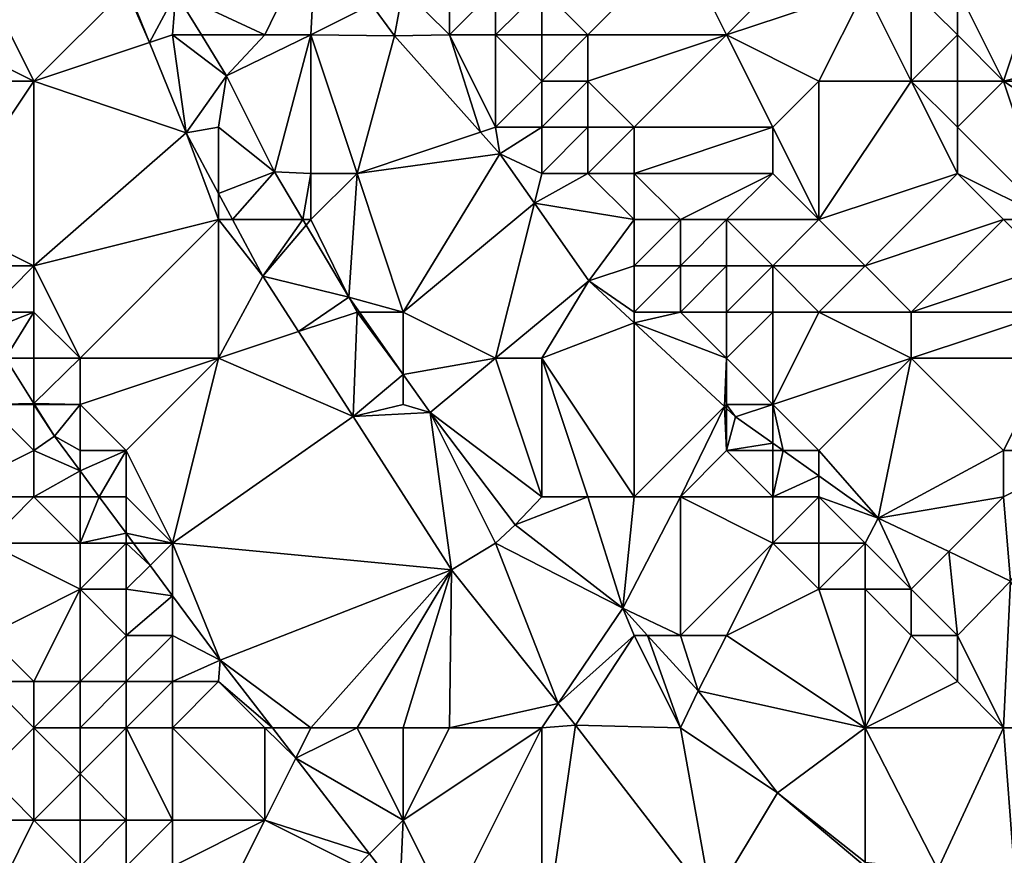
# Model space of a CAD drawing. Units: metres. Extents: x 68750 to 69375, y 356500 to 357000.
# Drawn here: x 69286 to 69307, y 356541 to 356559 of the extents above; entities that cross this region are included whole.
import ezdxf

# ---------------------------------------------------------------- set-up
doc = ezdxf.new("R2010")
doc.units = ezdxf.units.M
doc.layers.add('Terrain', color=15, linetype='Continuous')

msp = doc.modelspace()

# ---------------------------------------------------------------- linework, layer by layer
at = {"layer": 'Terrain'}
for points in [[(69291, 356559, 452), (69292.118, 356561.307, 451.079), (69289.077, 356559.906, 452.52), (69291, 356559, 452)], [(69292, 356559, 451.54), (69292.118, 356561.307, 451.079), (69291, 356559, 452), (69292, 356559, 451.54)], [(69292, 356559, 451.54), (69293.314, 356559.657, 450.783), (69292.118, 356561.307, 451.079), (69292, 356559, 451.54)], [(69298, 356559, 449.57), (69300, 356561, 449.08), (69297, 356560, 449.74), (69298, 356559, 449.57)], [(69301, 356559, 449.03), (69300, 356561, 449.08), (69298, 356559, 449.57), (69301, 356559, 449.03)], [(69301, 356559, 449.03), (69303, 356561, 448.06), (69300, 356561, 449.08), (69301, 356559, 449.03)], [(69301, 356559, 449.03), (69304, 356560, 447.96), (69303, 356561, 448.06), (69301, 356559, 449.03)], [(69307, 356558, 447.75), (69308, 356561, 447.62), (69306, 356560, 447.59), (69307, 356558, 447.75)], [(69307, 356558, 447.75), (69311, 356559, 447.44), (69308, 356561, 447.62), (69307, 356558, 447.75)], [(69286, 356558, 452.75), (69285, 356560, 452.87), (69284, 356559, 452.91), (69286, 356558, 452.75)], [(69286, 356558, 452.75), (69288, 356560, 452.67), (69285, 356560, 452.87), (69286, 356558, 452.75)], [(69286, 356558, 452.75), (69288.503, 356558.834, 452.644), (69288, 356560, 452.67), (69286, 356558, 452.75)], [(69288, 356560, 452.67), (69288.503, 356558.834, 452.644), (69288.032, 356559.997, 452.722), (69288, 356560, 452.67)], [(69289.077, 356559.906, 452.52), (69288.032, 356559.997, 452.722), (69288.503, 356558.834, 452.644), (69289.077, 356559.906, 452.52)], [(69289.077, 356559.906, 452.52), (69288.503, 356558.834, 452.644), (69289, 356559, 452.55), (69289.077, 356559.906, 452.52)], [(69289.63, 356559, 452.495), (69289.077, 356559.906, 452.52), (69289, 356559, 452.55), (69289.63, 356559, 452.495)], [(69291, 356559, 452), (69289.077, 356559.906, 452.52), (69289.63, 356559, 452.495), (69291, 356559, 452)], [(69294, 356560, 450.39), (69293.314, 356559.657, 450.783), (69293.808, 356558.976, 450.661), (69294, 356560, 450.39)], [(69295, 356559, 450.18), (69294, 356560, 450.39), (69293.808, 356558.976, 450.661), (69295, 356559, 450.18)], [(69295, 356559, 450.18), (69295, 356560, 450.09), (69294, 356560, 450.39), (69295, 356559, 450.18)], [(69296, 356559, 449.91), (69296, 356560, 449.88), (69295, 356559, 450.18), (69296, 356559, 449.91)], [(69295, 356559, 450.18), (69296, 356560, 449.88), (69295, 356560, 450.09), (69295, 356559, 450.18)], [(69297, 356559, 449.72), (69297, 356560, 449.74), (69296, 356559, 449.91), (69297, 356559, 449.72)], [(69296, 356559, 449.91), (69297, 356560, 449.74), (69296, 356560, 449.88), (69296, 356559, 449.91)], [(69298, 356559, 449.57), (69297, 356560, 449.74), (69297, 356559, 449.72), (69298, 356559, 449.57)], [(69303, 356558, 448.63), (69304, 356560, 447.96), (69301, 356559, 449.03), (69303, 356558, 448.63)], [(69305, 356558, 448.04), (69304, 356560, 447.96), (69303, 356558, 448.63), (69305, 356558, 448.04)], [(69305, 356558, 448.04), (69305, 356560, 447.76), (69304, 356560, 447.96), (69305, 356558, 448.04)], [(69305, 356558, 448.04), (69306, 356559, 447.7), (69305, 356560, 447.76), (69305, 356558, 448.04)], [(69306, 356559, 447.7), (69306, 356560, 447.59), (69305, 356560, 447.76), (69306, 356559, 447.7)], [(69307, 356558, 447.75), (69306, 356560, 447.59), (69306, 356559, 447.7), (69307, 356558, 447.75)], [(69292, 356559, 451.54), (69293.808, 356558.976, 450.661), (69293.314, 356559.657, 450.783), (69292, 356559, 451.54)], [(69286, 356558, 452.75), (69284, 356559, 452.91), (69284, 356558, 452.89), (69286, 356558, 452.75)], [(69289.295, 356556.882, 452.513), (69288.503, 356558.834, 452.644), (69286, 356558, 452.75), (69289.295, 356556.882, 452.513)], [(69289.295, 356556.882, 452.513), (69289, 356559, 452.55), (69288.503, 356558.834, 452.644), (69289.295, 356556.882, 452.513)], [(69289.295, 356556.882, 452.513), (69290.171, 356558.115, 452.471), (69289, 356559, 452.55), (69289.295, 356556.882, 452.513)], [(69289.63, 356559, 452.495), (69289, 356559, 452.55), (69290.171, 356558.115, 452.471), (69289.63, 356559, 452.495)], [(69291, 356559, 452), (69289.63, 356559, 452.495), (69290.171, 356558.115, 452.471), (69291, 356559, 452)], [(69292, 356559, 451.54), (69291, 356559, 452), (69290.171, 356558.115, 452.471), (69292, 356559, 451.54)], [(69292, 356559, 451.54), (69290.171, 356558.115, 452.471), (69291.209, 356556.032, 452.355), (69292, 356559, 451.54)], [(69292, 356556, 452.16), (69292, 356559, 451.54), (69291.209, 356556.032, 452.355), (69292, 356556, 452.16)], [(69293, 356556, 451.78), (69293.808, 356558.976, 450.661), (69292, 356559, 451.54), (69293, 356556, 451.78)], [(69293, 356556, 451.78), (69292, 356559, 451.54), (69292, 356556, 452.16), (69293, 356556, 451.78)], [(69293, 356556, 451.78), (69295.673, 356556.891, 450.436), (69293.808, 356558.976, 450.661), (69293, 356556, 451.78)], [(69295, 356559, 450.18), (69293.808, 356558.976, 450.661), (69295.673, 356556.891, 450.436), (69295, 356559, 450.18)], [(69296, 356557, 450.12), (69296, 356559, 449.91), (69295, 356559, 450.18), (69296, 356557, 450.12)], [(69296, 356557, 450.12), (69295, 356559, 450.18), (69295.673, 356556.891, 450.436), (69296, 356557, 450.12)], [(69296, 356557, 450.12), (69297, 356558, 449.74), (69296, 356559, 449.91), (69296, 356557, 450.12)], [(69297, 356558, 449.74), (69297, 356559, 449.72), (69296, 356559, 449.91), (69297, 356558, 449.74)], [(69298, 356558, 449.56), (69298, 356559, 449.57), (69297, 356558, 449.74), (69298, 356558, 449.56)], [(69297, 356558, 449.74), (69298, 356559, 449.57), (69297, 356559, 449.72), (69297, 356558, 449.74)], [(69299, 356557, 449.41), (69301, 356559, 449.03), (69298, 356558, 449.56), (69299, 356557, 449.41)], [(69298, 356558, 449.56), (69301, 356559, 449.03), (69298, 356559, 449.57), (69298, 356558, 449.56)], [(69302, 356557, 448.99), (69301, 356559, 449.03), (69299, 356557, 449.41), (69302, 356557, 448.99)], [(69302, 356557, 448.99), (69303, 356558, 448.63), (69301, 356559, 449.03), (69302, 356557, 448.99)], [(69306, 356558, 447.84), (69306, 356559, 447.7), (69305, 356558, 448.04), (69306, 356558, 447.84)], [(69307, 356558, 447.75), (69306, 356559, 447.7), (69306, 356558, 447.84), (69307, 356558, 447.75)], [(69311, 356558, 448.13), (69311, 356559, 447.44), (69307, 356558, 447.75), (69311, 356558, 448.13)], [(69286, 356554, 452.66), (69286, 356558, 452.75), (69284, 356555, 452.76), (69286, 356554, 452.66)], [(69284, 356555, 452.76), (69286, 356558, 452.75), (69284, 356558, 452.89), (69284, 356555, 452.76)], [(69289.295, 356556.882, 452.513), (69286, 356558, 452.75), (69286, 356554, 452.66), (69289.295, 356556.882, 452.513)], [(69290, 356557, 452.46), (69290.171, 356558.115, 452.471), (69289.295, 356556.882, 452.513), (69290, 356557, 452.46)], [(69290, 356557, 452.46), (69291.209, 356556.032, 452.355), (69290.171, 356558.115, 452.471), (69290, 356557, 452.46)], [(69297, 356557, 449.77), (69297, 356558, 449.74), (69296, 356557, 450.12), (69297, 356557, 449.77)], [(69298, 356557, 449.55), (69298, 356558, 449.56), (69297, 356557, 449.77), (69298, 356557, 449.55)], [(69297, 356557, 449.77), (69298, 356558, 449.56), (69297, 356558, 449.74), (69297, 356557, 449.77)], [(69299, 356557, 449.41), (69298, 356558, 449.56), (69298, 356557, 449.55), (69299, 356557, 449.41)], [(69303, 356555, 448.94), (69303, 356558, 448.63), (69302, 356557, 448.99), (69303, 356555, 448.94)], [(69303, 356555, 448.94), (69305, 356558, 448.04), (69303, 356558, 448.63), (69303, 356555, 448.94)], [(69303, 356555, 448.94), (69306, 356556, 448.35), (69305, 356558, 448.04), (69303, 356555, 448.94)], [(69306, 356556, 448.35), (69306, 356557, 448.06), (69305, 356558, 448.04), (69306, 356556, 448.35)], [(69306, 356557, 448.06), (69306, 356558, 447.84), (69305, 356558, 448.04), (69306, 356557, 448.06)], [(69308, 356555, 448.71), (69307, 356558, 447.75), (69306, 356557, 448.06), (69308, 356555, 448.71)], [(69306, 356557, 448.06), (69307, 356558, 447.75), (69306, 356558, 447.84), (69306, 356557, 448.06)], [(69308, 356555, 448.71), (69310, 356556, 448.94), (69307, 356558, 447.75), (69308, 356555, 448.71)], [(69310, 356556, 448.94), (69311, 356558, 448.13), (69307, 356558, 447.75), (69310, 356556, 448.94)], [(69290, 356557, 452.46), (69289.295, 356556.882, 452.513), (69290, 356555.565, 452.425), (69290, 356557, 452.46)], [(69290, 356557, 452.46), (69290, 356555.565, 452.425), (69291.209, 356556.032, 452.355), (69290, 356557, 452.46)], [(69296, 356557, 450.12), (69295.673, 356556.891, 450.436), (69296.091, 356556.424, 450.385), (69296, 356557, 450.12)], [(69297, 356557, 449.77), (69296, 356557, 450.12), (69296.091, 356556.424, 450.385), (69297, 356557, 449.77)], [(69297, 356556, 449.91), (69297, 356557, 449.77), (69296.091, 356556.424, 450.385), (69297, 356556, 449.91)], [(69298, 356556, 449.63), (69298, 356557, 449.55), (69297, 356556, 449.91), (69298, 356556, 449.63)], [(69297, 356556, 449.91), (69298, 356557, 449.55), (69297, 356557, 449.77), (69297, 356556, 449.91)], [(69299, 356556, 449.42), (69299, 356557, 449.41), (69298, 356556, 449.63), (69299, 356556, 449.42)], [(69298, 356556, 449.63), (69299, 356557, 449.41), (69298, 356557, 449.55), (69298, 356556, 449.63)], [(69302, 356556, 449.03), (69302, 356557, 448.99), (69299, 356556, 449.42), (69302, 356556, 449.03)], [(69299, 356556, 449.42), (69302, 356557, 448.99), (69299, 356557, 449.41), (69299, 356556, 449.42)], [(69303, 356555, 448.94), (69302, 356557, 448.99), (69302, 356556, 449.03), (69303, 356555, 448.94)], [(69308, 356555, 448.71), (69306, 356557, 448.06), (69306, 356556, 448.35), (69308, 356555, 448.71)], [(69290, 356555, 452.41), (69289.295, 356556.882, 452.513), (69286, 356554, 452.66), (69290, 356555, 452.41)], [(69290, 356555, 452.41), (69290, 356555.565, 452.425), (69289.295, 356556.882, 452.513), (69290, 356555, 452.41)], [(69293, 356556, 451.78), (69296.091, 356556.424, 450.385), (69295.673, 356556.891, 450.436), (69293, 356556, 451.78)], [(69294, 356553, 451.91), (69296.091, 356556.424, 450.385), (69293, 356556, 451.78), (69294, 356553, 451.91)], [(69294, 356553, 451.91), (69296.84, 356555.358, 450.321), (69296.091, 356556.424, 450.385), (69294, 356553, 451.91)], [(69297, 356556, 449.91), (69296.091, 356556.424, 450.385), (69296.84, 356555.358, 450.321), (69297, 356556, 449.91)], [(69290, 356555.565, 452.425), (69290.302, 356555, 452.388), (69291.209, 356556.032, 452.355), (69290, 356555.565, 452.425)], [(69290.302, 356555, 452.388), (69291.823, 356555, 452.278), (69291.209, 356556.032, 452.355), (69290.302, 356555, 452.388)], [(69292, 356556, 452.16), (69291.209, 356556.032, 452.355), (69291.823, 356555, 452.278), (69292, 356556, 452.16)], [(69292, 356555, 452.25), (69292, 356556, 452.16), (69291.823, 356555, 452.278), (69292, 356555, 452.25)], [(69292, 356555, 452.25), (69292.821, 356553.323, 452.152), (69293, 356556, 451.78), (69292, 356555, 452.25)], [(69292, 356555, 452.25), (69293, 356556, 451.78), (69292, 356556, 452.16), (69292, 356555, 452.25)], [(69294, 356553, 451.91), (69293, 356556, 451.78), (69292.821, 356553.323, 452.152), (69294, 356553, 451.91)], [(69299, 356555, 449.45), (69298, 356556, 449.63), (69296.84, 356555.358, 450.321), (69299, 356555, 449.45)], [(69298, 356556, 449.63), (69297, 356556, 449.91), (69296.84, 356555.358, 450.321), (69298, 356556, 449.63)], [(69299, 356555, 449.45), (69299, 356556, 449.42), (69298, 356556, 449.63), (69299, 356555, 449.45)], [(69300, 356555, 449.25), (69299, 356556, 449.42), (69299, 356555, 449.45), (69300, 356555, 449.25)], [(69300, 356555, 449.25), (69302, 356556, 449.03), (69299, 356556, 449.42), (69300, 356555, 449.25)], [(69301, 356555, 449.15), (69302, 356556, 449.03), (69300, 356555, 449.25), (69301, 356555, 449.15)], [(69303, 356555, 448.94), (69302, 356556, 449.03), (69301, 356555, 449.15), (69303, 356555, 448.94)], [(69304, 356554, 448.93), (69306, 356556, 448.35), (69303, 356555, 448.94), (69304, 356554, 448.93)], [(69304, 356554, 448.93), (69307, 356555, 448.59), (69306, 356556, 448.35), (69304, 356554, 448.93)], [(69308, 356555, 448.71), (69306, 356556, 448.35), (69307, 356555, 448.59), (69308, 356555, 448.71)], [(69290, 356555, 452.41), (69290.302, 356555, 452.388), (69290, 356555.565, 452.425), (69290, 356555, 452.41)], [(69296, 356552, 451.42), (69296.84, 356555.358, 450.321), (69294, 356553, 451.91), (69296, 356552, 451.42)], [(69296, 356552, 451.42), (69298.02, 356553.678, 450.22), (69296.84, 356555.358, 450.321), (69296, 356552, 451.42)], [(69299, 356555, 449.45), (69296.84, 356555.358, 450.321), (69298.02, 356553.678, 450.22), (69299, 356555, 449.45)], [(69286, 356554, 452.66), (69284, 356555, 452.76), (69285, 356554, 452.74), (69286, 356554, 452.66)], [(69290, 356555, 452.41), (69286, 356554, 452.66), (69287, 356552, 452.5), (69290, 356555, 452.41)], [(69290, 356552, 452.35), (69290, 356555, 452.41), (69287, 356552, 452.5), (69290, 356552, 452.35)], [(69290, 356552, 452.35), (69290.958, 356553.775, 452.306), (69290, 356555, 452.41), (69290, 356552, 452.35)], [(69290, 356555, 452.41), (69290.958, 356553.775, 452.306), (69290.302, 356555, 452.388), (69290, 356555, 452.41)], [(69290.302, 356555, 452.388), (69290.958, 356553.775, 452.306), (69291.823, 356555, 452.278), (69290.302, 356555, 452.388)], [(69291.896, 356554.878, 452.268), (69291.823, 356555, 452.278), (69290.958, 356553.775, 452.306), (69291.896, 356554.878, 452.268)], [(69292, 356555, 452.25), (69291.823, 356555, 452.278), (69291.896, 356554.878, 452.268), (69292, 356555, 452.25)], [(69292, 356555, 452.25), (69291.896, 356554.878, 452.268), (69292.821, 356553.323, 452.152), (69292, 356555, 452.25)], [(69299, 356554, 449.47), (69299, 356555, 449.45), (69298.02, 356553.678, 450.22), (69299, 356554, 449.47)], [(69300, 356554, 449.24), (69300, 356555, 449.25), (69299, 356554, 449.47), (69300, 356554, 449.24)], [(69299, 356554, 449.47), (69300, 356555, 449.25), (69299, 356555, 449.45), (69299, 356554, 449.47)], [(69301, 356554, 449.14), (69301, 356555, 449.15), (69300, 356554, 449.24), (69301, 356554, 449.14)], [(69300, 356554, 449.24), (69301, 356555, 449.15), (69300, 356555, 449.25), (69300, 356554, 449.24)], [(69302, 356554, 449.09), (69303, 356555, 448.94), (69301, 356555, 449.15), (69302, 356554, 449.09)], [(69302, 356554, 449.09), (69301, 356555, 449.15), (69301, 356554, 449.14), (69302, 356554, 449.09)], [(69304, 356554, 448.93), (69303, 356555, 448.94), (69302, 356554, 449.09), (69304, 356554, 448.93)], [(69305, 356553, 448.83), (69307, 356555, 448.59), (69304, 356554, 448.93), (69305, 356553, 448.83)], [(69305, 356553, 448.83), (69308, 356554, 448.65), (69307, 356555, 448.59), (69305, 356553, 448.83)], [(69308, 356554, 448.65), (69308, 356555, 448.71), (69307, 356555, 448.59), (69308, 356554, 448.65)], [(69291.896, 356554.878, 452.268), (69290.958, 356553.775, 452.306), (69292.821, 356553.323, 452.152), (69291.896, 356554.878, 452.268)], [(69286, 356553, 452.64), (69286, 356554, 452.66), (69285, 356553, 452.86), (69286, 356553, 452.64)], [(69285, 356553, 452.86), (69286, 356554, 452.66), (69285, 356554, 452.74), (69285, 356553, 452.86)], [(69287, 356552, 452.5), (69286, 356554, 452.66), (69286, 356553, 452.64), (69287, 356552, 452.5)], [(69299, 356553, 449.61), (69299, 356554, 449.47), (69298.02, 356553.678, 450.22), (69299, 356553, 449.61)], [(69300, 356553, 449.32), (69300, 356554, 449.24), (69299, 356553, 449.61), (69300, 356553, 449.32)], [(69299, 356553, 449.61), (69300, 356554, 449.24), (69299, 356554, 449.47), (69299, 356553, 449.61)], [(69301, 356553, 449.16), (69301, 356554, 449.14), (69300, 356553, 449.32), (69301, 356553, 449.16)], [(69300, 356553, 449.32), (69301, 356554, 449.14), (69300, 356554, 449.24), (69300, 356553, 449.32)], [(69302, 356553, 449.09), (69302, 356554, 449.09), (69301, 356553, 449.16), (69302, 356553, 449.09)], [(69301, 356553, 449.16), (69302, 356554, 449.09), (69301, 356554, 449.14), (69301, 356553, 449.16)], [(69303, 356553, 449.06), (69302, 356554, 449.09), (69302, 356553, 449.09), (69303, 356553, 449.06)], [(69303, 356553, 449.06), (69304, 356554, 448.93), (69302, 356554, 449.09), (69303, 356553, 449.06)], [(69305, 356553, 448.83), (69304, 356554, 448.93), (69303, 356553, 449.06), (69305, 356553, 448.83)], [(69308, 356553, 448.48), (69308, 356554, 448.65), (69305, 356553, 448.83), (69308, 356553, 448.48)], [(69290, 356552, 452.35), (69291.73, 356552.577, 452.212), (69290.958, 356553.775, 452.306), (69290, 356552, 452.35)], [(69291.73, 356552.577, 452.212), (69292.821, 356553.323, 452.152), (69290.958, 356553.775, 452.306), (69291.73, 356552.577, 452.212)], [(69297, 356552, 450.95), (69298.02, 356553.678, 450.22), (69296, 356552, 451.42), (69297, 356552, 450.95)], [(69297, 356552, 450.95), (69299, 356552.768, 450.157), (69298.02, 356553.678, 450.22), (69297, 356552, 450.95)], [(69299, 356553, 449.61), (69298.02, 356553.678, 450.22), (69299, 356552.768, 450.157), (69299, 356553, 449.61)], [(69293, 356553, 452.12), (69292.821, 356553.323, 452.152), (69291.73, 356552.577, 452.212), (69293, 356553, 452.12)], [(69294, 356553, 451.91), (69292.821, 356553.323, 452.152), (69293.048, 356553, 452.119), (69294, 356553, 451.91)], [(69293, 356553, 452.12), (69293.048, 356553, 452.119), (69292.821, 356553.323, 452.152), (69293, 356553, 452.12)], [(69286, 356553, 452.64), (69285, 356553, 452.86), (69285, 356552.611, 452.518), (69286, 356553, 452.64)], [(69286, 356553, 452.64), (69285, 356552.611, 452.518), (69285.384, 356552, 452.514), (69286, 356553, 452.64)], [(69286, 356552, 452.65), (69286, 356553, 452.64), (69285.384, 356552, 452.514), (69286, 356552, 452.65)], [(69287, 356552, 452.5), (69286, 356553, 452.64), (69286, 356552, 452.65), (69287, 356552, 452.5)], [(69293, 356553, 452.12), (69291.73, 356552.577, 452.212), (69292.916, 356550.736, 452.068), (69293, 356553, 452.12)], [(69293, 356553, 452.12), (69292.916, 356550.736, 452.068), (69294, 356551.649, 451.983), (69293, 356553, 452.12)], [(69293, 356553, 452.12), (69294, 356551.649, 451.983), (69293.048, 356553, 452.119), (69293, 356553, 452.12)], [(69294, 356553, 451.91), (69293.048, 356553, 452.119), (69294, 356551.649, 451.983), (69294, 356553, 451.91)], [(69296, 356552, 451.42), (69294, 356553, 451.91), (69294, 356551.649, 451.983), (69296, 356552, 451.42)], [(69301, 356552, 449.23), (69300, 356553, 449.32), (69299, 356552.768, 450.157), (69301, 356552, 449.23)], [(69300, 356553, 449.32), (69299, 356553, 449.61), (69299, 356552.768, 450.157), (69300, 356553, 449.32)], [(69301, 356552, 449.23), (69301, 356553, 449.16), (69300, 356553, 449.32), (69301, 356552, 449.23)], [(69302, 356551, 449.18), (69302, 356553, 449.09), (69301, 356552, 449.23), (69302, 356551, 449.18)], [(69301, 356552, 449.23), (69302, 356553, 449.09), (69301, 356553, 449.16), (69301, 356552, 449.23)], [(69302, 356551, 449.18), (69303, 356553, 449.06), (69302, 356553, 449.09), (69302, 356551, 449.18)], [(69302, 356551, 449.18), (69305, 356552, 448.86), (69303, 356553, 449.06), (69302, 356551, 449.18)], [(69305, 356552, 448.86), (69305, 356553, 448.83), (69303, 356553, 449.06), (69305, 356552, 448.86)], [(69308, 356552, 448.41), (69308, 356553, 448.48), (69305, 356552, 448.86), (69308, 356552, 448.41)], [(69305, 356552, 448.86), (69308, 356553, 448.48), (69305, 356553, 448.83), (69305, 356552, 448.86)], [(69299, 356549, 450.93), (69299, 356552.768, 450.157), (69297, 356552, 450.95), (69299, 356549, 450.93)], [(69299, 356549, 450.93), (69300.954, 356550.954, 450.031), (69299, 356552.768, 450.157), (69299, 356549, 450.93)], [(69301, 356552, 449.23), (69299, 356552.768, 450.157), (69300.954, 356550.954, 450.031), (69301, 356552, 449.23)], [(69290, 356552, 452.35), (69292.916, 356550.736, 452.068), (69291.73, 356552.577, 452.212), (69290, 356552, 452.35)], [(69285, 356551, 453.14), (69286, 356551.018, 452.506), (69285.384, 356552, 452.514), (69285, 356551, 453.14)], [(69286, 356552, 452.65), (69285.384, 356552, 452.514), (69286, 356551.018, 452.506), (69286, 356552, 452.65)], [(69287, 356551, 452.49), (69287, 356552, 452.5), (69286, 356551.018, 452.506), (69287, 356551, 452.49)], [(69287, 356552, 452.5), (69286, 356552, 452.65), (69286, 356551.018, 452.506), (69287, 356552, 452.5)], [(69290, 356552, 452.35), (69287, 356552, 452.5), (69287, 356551, 452.49), (69290, 356552, 452.35)], [(69290, 356552, 452.35), (69287, 356551, 452.49), (69288, 356550, 452.43), (69290, 356552, 452.35)], [(69290, 356552, 452.35), (69288, 356550, 452.43), (69289, 356548, 452.36), (69290, 356552, 452.35)], [(69290, 356552, 452.35), (69289, 356548, 452.36), (69292.916, 356550.736, 452.068), (69290, 356552, 452.35)], [(69296, 356552, 451.42), (69294, 356551.649, 451.983), (69294.581, 356550.824, 451.899), (69296, 356552, 451.42)], [(69297, 356549, 451.66), (69296, 356552, 451.42), (69294.581, 356550.824, 451.899), (69297, 356549, 451.66)], [(69297, 356549, 451.66), (69297, 356552, 450.95), (69296, 356552, 451.42), (69297, 356549, 451.66)], [(69299, 356549, 450.93), (69297, 356552, 450.95), (69298, 356549, 451.32), (69299, 356549, 450.93)], [(69298, 356549, 451.32), (69297, 356552, 450.95), (69297, 356549, 451.66), (69298, 356549, 451.32)], [(69301, 356551, 449.41), (69301, 356552, 449.23), (69300.954, 356550.954, 450.031), (69301, 356551, 449.41)], [(69302, 356551, 449.18), (69301, 356552, 449.23), (69301, 356551, 449.41), (69302, 356551, 449.18)], [(69303, 356550, 449.28), (69305, 356552, 448.86), (69302, 356551, 449.18), (69303, 356550, 449.28)], [(69303, 356550, 449.28), (69304.284, 356548.541, 449.813), (69305, 356552, 448.86), (69303, 356550, 449.28)], [(69307, 356550, 448.7), (69305, 356552, 448.86), (69304.284, 356548.541, 449.813), (69307, 356550, 448.7)], [(69307, 356550, 448.7), (69308, 356552, 448.41), (69305, 356552, 448.86), (69307, 356550, 448.7)], [(69309, 356550, 448.51), (69308, 356552, 448.41), (69307, 356550, 448.7), (69309, 356550, 448.51)], [(69294, 356551, 452.11), (69294, 356551.649, 451.983), (69292.916, 356550.736, 452.068), (69294, 356551, 452.11)], [(69294, 356551, 452.11), (69294.581, 356550.824, 451.899), (69294, 356551.649, 451.983), (69294, 356551, 452.11)], [(69284, 356549, 454.27), (69286, 356550, 452.9), (69285, 356551, 453.14), (69284, 356549, 454.27)], [(69286, 356551, 452.7), (69286, 356551.018, 452.506), (69285, 356551, 453.14), (69286, 356551, 452.7)], [(69286, 356550, 452.9), (69286, 356551, 452.7), (69285, 356551, 453.14), (69286, 356550, 452.9)], [(69287, 356551, 452.49), (69286, 356551.018, 452.506), (69286.011, 356551, 452.506), (69287, 356551, 452.49)], [(69286, 356551, 452.7), (69286.011, 356551, 452.506), (69286, 356551.018, 452.506), (69286, 356551, 452.7)], [(69286, 356550, 452.9), (69286.444, 356550.31, 452.501), (69286, 356551, 452.7), (69286, 356550, 452.9)], [(69286, 356551, 452.7), (69286.444, 356550.31, 452.501), (69286.011, 356551, 452.506), (69286, 356551, 452.7)], [(69287, 356551, 452.49), (69286.011, 356551, 452.506), (69286.444, 356550.31, 452.501), (69287, 356551, 452.49)], [(69287, 356550, 452.57), (69287, 356551, 452.49), (69286.444, 356550.31, 452.501), (69287, 356550, 452.57)], [(69288, 356550, 452.43), (69287, 356551, 452.49), (69287, 356550, 452.57), (69288, 356550, 452.43)], [(69294, 356551, 452.11), (69292.916, 356550.736, 452.068), (69294.581, 356550.824, 451.899), (69294, 356551, 452.11)], [(69300, 356549, 450.48), (69300.954, 356550.954, 450.031), (69299, 356549, 450.93), (69300, 356549, 450.48)], [(69300, 356549, 450.48), (69301, 356550, 449.68), (69300.954, 356550.954, 450.031), (69300, 356549, 450.48)], [(69301, 356551, 449.41), (69300.954, 356550.954, 450.031), (69301, 356550.912, 450.028), (69301, 356551, 449.41)], [(69301, 356550, 449.68), (69301, 356550.912, 450.028), (69300.954, 356550.954, 450.031), (69301, 356550, 449.68)], [(69302, 356551, 449.18), (69301, 356551, 449.41), (69301.192, 356550.734, 450.016), (69302, 356551, 449.18)], [(69301, 356551, 449.41), (69301, 356550.912, 450.028), (69301.192, 356550.734, 450.016), (69301, 356551, 449.41)], [(69302, 356551, 449.18), (69301.192, 356550.734, 450.016), (69302, 356550.161, 449.963), (69302, 356551, 449.18)], [(69303, 356550, 449.28), (69302, 356551, 449.18), (69302.227, 356550, 449.948), (69303, 356550, 449.28)], [(69302, 356551, 449.18), (69302, 356550.161, 449.963), (69302.227, 356550, 449.948), (69302, 356551, 449.18)], [(69292.916, 356550.736, 452.068), (69289, 356548, 452.36), (69295.045, 356547.42, 451.926), (69292.916, 356550.736, 452.068)], [(69292.916, 356550.736, 452.068), (69295.045, 356547.42, 451.926), (69294.581, 356550.824, 451.899), (69292.916, 356550.736, 452.068)], [(69296, 356548, 451.88), (69294.581, 356550.824, 451.899), (69295.045, 356547.42, 451.926), (69296, 356548, 451.88)], [(69296, 356548, 451.88), (69296.425, 356548.393, 451.677), (69294.581, 356550.824, 451.899), (69296, 356548, 451.88)], [(69297, 356549, 451.66), (69294.581, 356550.824, 451.899), (69296.425, 356548.393, 451.677), (69297, 356549, 451.66)], [(69301, 356550, 449.68), (69301.192, 356550.734, 450.016), (69301, 356550.912, 450.028), (69301, 356550, 449.68)], [(69301, 356550, 449.68), (69302, 356550.161, 449.963), (69301.192, 356550.734, 450.016), (69301, 356550, 449.68)], [(69286, 356550, 452.9), (69287, 356549.56, 452.446), (69286.444, 356550.31, 452.501), (69286, 356550, 452.9)], [(69287, 356550, 452.57), (69286.444, 356550.31, 452.501), (69287, 356549.56, 452.446), (69287, 356550, 452.57)], [(69302, 356550, 449.4), (69302, 356550.161, 449.963), (69301, 356550, 449.68), (69302, 356550, 449.4)], [(69302, 356550, 449.4), (69302.227, 356550, 449.948), (69302, 356550.161, 449.963), (69302, 356550, 449.4)], [(69286, 356549, 453.21), (69286, 356550, 452.9), (69284, 356549, 454.27), (69286, 356549, 453.21)], [(69286, 356549, 453.21), (69287, 356549.56, 452.446), (69286, 356550, 452.9), (69286, 356549, 453.21)], [(69288, 356550, 452.43), (69287, 356550, 452.57), (69287, 356549.56, 452.446), (69288, 356550, 452.43)], [(69288, 356550, 452.43), (69287, 356549.56, 452.446), (69287.415, 356549, 452.406), (69288, 356550, 452.43)], [(69288, 356549, 452.49), (69288, 356550, 452.43), (69287.415, 356549, 452.406), (69288, 356549, 452.49)], [(69289, 356548, 452.36), (69288, 356550, 452.43), (69288, 356549, 452.49), (69289, 356548, 452.36)], [(69302, 356549, 449.67), (69301, 356550, 449.68), (69300, 356549, 450.48), (69302, 356549, 449.67)], [(69302, 356549, 449.67), (69302, 356550, 449.4), (69301, 356550, 449.68), (69302, 356549, 449.67)], [(69302, 356549, 449.67), (69302.227, 356550, 449.948), (69302, 356550, 449.4), (69302, 356549, 449.67)], [(69302, 356549, 449.67), (69303, 356549.452, 449.897), (69302.227, 356550, 449.948), (69302, 356549, 449.67)], [(69303, 356550, 449.28), (69302.227, 356550, 449.948), (69303, 356549.452, 449.897), (69303, 356550, 449.28)], [(69303, 356550, 449.28), (69303, 356549.452, 449.897), (69304.284, 356548.541, 449.813), (69303, 356550, 449.28)], [(69307, 356549, 448.95), (69307, 356550, 448.7), (69304.284, 356548.541, 449.813), (69307, 356549, 448.95)], [(69307, 356549, 448.95), (69309, 356550, 448.51), (69307, 356550, 448.7), (69307, 356549, 448.95)], [(69307, 356549, 448.95), (69307.153, 356547.175, 449.687), (69309, 356550, 448.51), (69307, 356549, 448.95)], [(69287, 356549, 452.76), (69287, 356549.56, 452.446), (69286, 356549, 453.21), (69287, 356549, 452.76)], [(69287, 356549, 452.76), (69287.415, 356549, 452.406), (69287, 356549.56, 452.446), (69287, 356549, 452.76)], [(69303, 356549, 449.5), (69303, 356549.452, 449.897), (69302, 356549, 449.67), (69303, 356549, 449.5)], [(69303, 356549, 449.5), (69304.284, 356548.541, 449.813), (69303, 356549.452, 449.897), (69303, 356549, 449.5)], [(69285, 356548, 454.04), (69286, 356549, 453.21), (69284, 356549, 454.27), (69285, 356548, 454.04)], [(69287, 356548, 452.97), (69286, 356549, 453.21), (69285, 356548, 454.04), (69287, 356548, 452.97)], [(69287, 356548, 452.97), (69287, 356549, 452.76), (69286, 356549, 453.21), (69287, 356548, 452.97)], [(69287, 356548, 452.97), (69287.415, 356549, 452.406), (69287, 356549, 452.76), (69287, 356548, 452.97)], [(69287, 356548, 452.97), (69288, 356548.21, 452.348), (69287.415, 356549, 452.406), (69287, 356548, 452.97)], [(69288, 356549, 452.49), (69287.415, 356549, 452.406), (69288, 356548.21, 452.348), (69288, 356549, 452.49)], [(69289, 356548, 452.36), (69288, 356549, 452.49), (69288, 356548.21, 452.348), (69289, 356548, 452.36)], [(69298, 356549, 451.32), (69297, 356549, 451.66), (69296.425, 356548.393, 451.677), (69298, 356549, 451.32)], [(69298, 356549, 451.32), (69296.425, 356548.393, 451.677), (69298.753, 356546.588, 451.546), (69298, 356549, 451.32)], [(69299, 356549, 450.93), (69298, 356549, 451.32), (69298.753, 356546.588, 451.546), (69299, 356549, 450.93)], [(69300, 356546, 451.24), (69300, 356549, 450.48), (69298.753, 356546.588, 451.546), (69300, 356546, 451.24)], [(69300, 356549, 450.48), (69299, 356549, 450.93), (69298.753, 356546.588, 451.546), (69300, 356549, 450.48)], [(69300, 356546, 451.24), (69302, 356548, 449.98), (69300, 356549, 450.48), (69300, 356546, 451.24)], [(69302, 356548, 449.98), (69302, 356549, 449.67), (69300, 356549, 450.48), (69302, 356548, 449.98)], [(69303, 356548, 449.75), (69303, 356549, 449.5), (69302, 356548, 449.98), (69303, 356548, 449.75)], [(69302, 356548, 449.98), (69303, 356549, 449.5), (69302, 356549, 449.67), (69302, 356548, 449.98)], [(69304, 356548, 449.59), (69304.284, 356548.541, 449.813), (69303, 356549, 449.5), (69304, 356548, 449.59)], [(69304, 356548, 449.59), (69303, 356549, 449.5), (69303, 356548, 449.75), (69304, 356548, 449.59)], [(69307, 356549, 448.95), (69304.284, 356548.541, 449.813), (69305.813, 356547.813, 449.746), (69307, 356549, 448.95)], [(69307, 356549, 448.95), (69305.813, 356547.813, 449.746), (69307.153, 356547.175, 449.687), (69307, 356549, 448.95)], [(69296, 356548, 451.88), (69298.753, 356546.588, 451.546), (69296.425, 356548.393, 451.677), (69296, 356548, 451.88)], [(69305, 356547, 449.65), (69304.284, 356548.541, 449.813), (69304, 356548, 449.59), (69305, 356547, 449.65)], [(69305, 356547, 449.65), (69305.813, 356547.813, 449.746), (69304.284, 356548.541, 449.813), (69305, 356547, 449.65)], [(69288, 356548, 452.57), (69288, 356548.21, 452.348), (69287, 356548, 452.97), (69288, 356548, 452.57)], [(69289, 356548, 452.36), (69288, 356548.21, 452.348), (69288.155, 356548, 452.333), (69289, 356548, 452.36)], [(69288, 356548, 452.57), (69288.155, 356548, 452.333), (69288, 356548.21, 452.348), (69288, 356548, 452.57)], [(69285, 356546, 454.21), (69287, 356547, 453.13), (69285, 356548, 454.04), (69285, 356546, 454.21)], [(69287, 356547, 453.13), (69287, 356548, 452.97), (69285, 356548, 454.04), (69287, 356547, 453.13)], [(69288, 356547, 452.66), (69288, 356548, 452.57), (69287, 356547, 453.13), (69288, 356547, 452.66)], [(69287, 356547, 453.13), (69288, 356548, 452.57), (69287, 356548, 452.97), (69287, 356547, 453.13)], [(69288, 356547, 452.66), (69288.515, 356547.515, 452.297), (69288, 356548, 452.57), (69288, 356547, 452.66)], [(69288, 356548, 452.57), (69288.515, 356547.515, 452.297), (69288.155, 356548, 452.333), (69288, 356548, 452.57)], [(69289, 356548, 452.36), (69288.155, 356548, 452.333), (69288.515, 356547.515, 452.297), (69289, 356548, 452.36)], [(69289, 356548, 452.36), (69288.515, 356547.515, 452.297), (69289, 356546.86, 452.25), (69289, 356548, 452.36)], [(69295.045, 356547.42, 451.926), (69289, 356548, 452.36), (69290.032, 356545.467, 452.148), (69295.045, 356547.42, 451.926)], [(69290.032, 356545.467, 452.148), (69289, 356548, 452.36), (69289, 356546.86, 452.25), (69290.032, 356545.467, 452.148)], [(69296, 356548, 451.88), (69295.045, 356547.42, 451.926), (69297.356, 356544.525, 451.665), (69296, 356548, 451.88)], [(69296, 356548, 451.88), (69297.356, 356544.525, 451.665), (69298.753, 356546.588, 451.546), (69296, 356548, 451.88)], [(69301, 356546, 450.87), (69302, 356548, 449.98), (69300, 356546, 451.24), (69301, 356546, 450.87)], [(69301, 356546, 450.87), (69303, 356547, 450), (69302, 356548, 449.98), (69301, 356546, 450.87)], [(69303, 356547, 450), (69303, 356548, 449.75), (69302, 356548, 449.98), (69303, 356547, 450)], [(69304, 356547, 449.81), (69304, 356548, 449.59), (69303, 356547, 450), (69304, 356547, 449.81)], [(69303, 356547, 450), (69304, 356548, 449.59), (69303, 356548, 449.75), (69303, 356547, 450)], [(69305, 356547, 449.65), (69304, 356548, 449.59), (69304, 356547, 449.81), (69305, 356547, 449.65)], [(69306, 356546, 449.76), (69305.813, 356547.813, 449.746), (69305, 356547, 449.65), (69306, 356546, 449.76)], [(69306, 356546, 449.76), (69307.153, 356547.175, 449.687), (69305.813, 356547.813, 449.746), (69306, 356546, 449.76)], [(69288, 356547, 452.66), (69289, 356546.86, 452.25), (69288.515, 356547.515, 452.297), (69288, 356547, 452.66)], [(69292, 356544, 452.02), (69295.045, 356547.42, 451.926), (69290.032, 356545.467, 452.148), (69292, 356544, 452.02)], [(69293, 356544, 451.95), (69295.045, 356547.42, 451.926), (69292, 356544, 452.02), (69293, 356544, 451.95)], [(69294, 356544, 451.9), (69295.045, 356547.42, 451.926), (69293, 356544, 451.95), (69294, 356544, 451.9)], [(69295, 356544, 451.82), (69295.045, 356547.42, 451.926), (69294, 356544, 451.9), (69295, 356544, 451.82)], [(69295, 356544, 451.82), (69297.356, 356544.525, 451.665), (69295.045, 356547.42, 451.926), (69295, 356544, 451.82)], [(69307, 356544, 450.01), (69307.153, 356547.175, 449.687), (69306, 356546, 449.76), (69307, 356544, 450.01)], [(69309, 356544, 449.84), (69307.153, 356547.175, 449.687), (69307, 356544, 450.01), (69309, 356544, 449.84)], [(69286, 356545, 453.88), (69287, 356547, 453.13), (69285, 356546, 454.21), (69286, 356545, 453.88)], [(69287, 356545, 453.44), (69287, 356547, 453.13), (69286, 356545, 453.88), (69287, 356545, 453.44)], [(69287, 356545, 453.44), (69288, 356546, 452.76), (69287, 356547, 453.13), (69287, 356545, 453.44)], [(69288, 356546, 452.76), (69288, 356547, 452.66), (69287, 356547, 453.13), (69288, 356546, 452.76)], [(69288, 356546, 452.76), (69289, 356546.86, 452.25), (69288, 356547, 452.66), (69288, 356546, 452.76)], [(69304, 356544, 450.63), (69303, 356547, 450), (69301, 356546, 450.87), (69304, 356544, 450.63)], [(69304, 356544, 450.63), (69304, 356547, 449.81), (69303, 356547, 450), (69304, 356544, 450.63)], [(69304, 356544, 450.63), (69305, 356546, 449.89), (69304, 356547, 449.81), (69304, 356544, 450.63)], [(69305, 356546, 449.89), (69305, 356547, 449.65), (69304, 356547, 449.81), (69305, 356546, 449.89)], [(69306, 356546, 449.76), (69305, 356547, 449.65), (69305, 356546, 449.89), (69306, 356546, 449.76)], [(69289, 356546, 452.42), (69289, 356546.86, 452.25), (69288, 356546, 452.76), (69289, 356546, 452.42)], [(69290.032, 356545.467, 452.148), (69289, 356546.86, 452.25), (69289, 356546, 452.42), (69290.032, 356545.467, 452.148)], [(69299, 356546, 451.51), (69298.753, 356546.588, 451.546), (69297.356, 356544.525, 451.665), (69299, 356546, 451.51)], [(69300, 356546, 451.24), (69298.753, 356546.588, 451.546), (69299.291, 356546, 451.482), (69300, 356546, 451.24)], [(69299, 356546, 451.51), (69299.291, 356546, 451.482), (69298.753, 356546.588, 451.546), (69299, 356546, 451.51)], [(69286, 356545, 453.88), (69285, 356546, 454.21), (69285, 356545, 454.21), (69286, 356545, 453.88)], [(69288, 356545, 452.99), (69288, 356546, 452.76), (69287, 356545, 453.44), (69288, 356545, 452.99)], [(69289, 356545, 452.6), (69289, 356546, 452.42), (69288, 356545, 452.99), (69289, 356545, 452.6)], [(69288, 356545, 452.99), (69289, 356546, 452.42), (69288, 356546, 452.76), (69288, 356545, 452.99)], [(69290.032, 356545.467, 452.148), (69289, 356546, 452.42), (69289, 356545, 452.6), (69290.032, 356545.467, 452.148)], [(69299, 356546, 451.51), (69297.356, 356544.525, 451.665), (69297.729, 356544.058, 451.623), (69299, 356546, 451.51)], [(69300, 356544, 451.34), (69299, 356546, 451.51), (69297.729, 356544.058, 451.623), (69300, 356544, 451.34)], [(69300, 356544, 451.34), (69299.291, 356546, 451.482), (69299, 356546, 451.51), (69300, 356544, 451.34)], [(69300, 356544, 451.34), (69300.387, 356544.801, 451.351), (69299.291, 356546, 451.482), (69300, 356544, 451.34)], [(69300, 356546, 451.24), (69299.291, 356546, 451.482), (69300.387, 356544.801, 451.351), (69300, 356546, 451.24)], [(69301, 356546, 450.87), (69300, 356546, 451.24), (69300.387, 356544.801, 451.351), (69301, 356546, 450.87)], [(69304, 356544, 450.63), (69301, 356546, 450.87), (69300.387, 356544.801, 451.351), (69304, 356544, 450.63)], [(69304, 356544, 450.63), (69306, 356545, 449.98), (69305, 356546, 449.89), (69304, 356544, 450.63)], [(69306, 356545, 449.98), (69306, 356546, 449.76), (69305, 356546, 449.89), (69306, 356545, 449.98)], [(69307, 356544, 450.01), (69306, 356546, 449.76), (69306, 356545, 449.98), (69307, 356544, 450.01)], [(69290, 356545, 452.29), (69290.032, 356545.467, 452.148), (69289, 356545, 452.6), (69290, 356545, 452.29)], [(69290, 356545, 452.29), (69291.164, 356544, 451.995), (69290.032, 356545.467, 452.148), (69290, 356545, 452.29)], [(69292, 356544, 452.02), (69290.032, 356545.467, 452.148), (69291.164, 356544, 451.995), (69292, 356544, 452.02)], [(69286, 356544, 454.06), (69286, 356545, 453.88), (69285, 356545, 454.21), (69286, 356544, 454.06)], [(69286, 356544, 454.06), (69285, 356545, 454.21), (69285, 356543, 454.25), (69286, 356544, 454.06)], [(69287, 356544, 453.75), (69287, 356545, 453.44), (69286, 356544, 454.06), (69287, 356544, 453.75)], [(69286, 356544, 454.06), (69287, 356545, 453.44), (69286, 356545, 453.88), (69286, 356544, 454.06)], [(69288, 356544, 453.36), (69288, 356545, 452.99), (69287, 356544, 453.75), (69288, 356544, 453.36)], [(69287, 356544, 453.75), (69288, 356545, 452.99), (69287, 356545, 453.44), (69287, 356544, 453.75)], [(69289, 356544, 452.91), (69289, 356545, 452.6), (69288, 356544, 453.36), (69289, 356544, 452.91)], [(69288, 356544, 453.36), (69289, 356545, 452.6), (69288, 356545, 452.99), (69288, 356544, 453.36)], [(69291, 356544, 452.18), (69290, 356545, 452.29), (69289, 356544, 452.91), (69291, 356544, 452.18)], [(69290, 356545, 452.29), (69289, 356545, 452.6), (69289, 356544, 452.91), (69290, 356545, 452.29)], [(69291, 356544, 452.18), (69291.164, 356544, 451.995), (69290, 356545, 452.29), (69291, 356544, 452.18)], [(69307, 356544, 450.01), (69306, 356545, 449.98), (69304, 356544, 450.63), (69307, 356544, 450.01)], [(69300, 356544, 451.34), (69302.107, 356542.592, 451.056), (69300.387, 356544.801, 451.351), (69300, 356544, 451.34)], [(69304, 356544, 450.63), (69300.387, 356544.801, 451.351), (69302.107, 356542.592, 451.056), (69304, 356544, 450.63)], [(69297, 356544, 451.66), (69297.356, 356544.525, 451.665), (69295, 356544, 451.82), (69297, 356544, 451.66)], [(69297, 356544, 451.66), (69297.729, 356544.058, 451.623), (69297.356, 356544.525, 451.665), (69297, 356544, 451.66)], [(69286, 356544, 454.06), (69285, 356543, 454.25), (69286, 356542, 454.17), (69286, 356544, 454.06)], [(69287, 356544, 453.75), (69286, 356544, 454.06), (69287, 356543, 454.06), (69287, 356544, 453.75)], [(69286, 356544, 454.06), (69286, 356542, 454.17), (69287, 356543, 454.06), (69286, 356544, 454.06)], [(69288, 356544, 453.36), (69287, 356544, 453.75), (69287, 356543, 454.06), (69288, 356544, 453.36)], [(69288, 356544, 453.36), (69287, 356543, 454.06), (69288, 356542, 453.98), (69288, 356544, 453.36)], [(69289, 356544, 452.91), (69288, 356544, 453.36), (69289, 356542, 453.61), (69289, 356544, 452.91)], [(69288, 356544, 453.36), (69288, 356542, 453.98), (69289, 356542, 453.61), (69288, 356544, 453.36)], [(69291, 356542, 452.53), (69289, 356544, 452.91), (69289, 356542, 453.61), (69291, 356542, 452.53)], [(69291, 356544, 452.18), (69289, 356544, 452.91), (69291, 356542, 452.53), (69291, 356544, 452.18)], [(69291, 356544, 452.18), (69291, 356542, 452.53), (69291.671, 356543.342, 451.927), (69291, 356544, 452.18)], [(69291, 356544, 452.18), (69291.671, 356543.342, 451.927), (69291.164, 356544, 451.995), (69291, 356544, 452.18)], [(69292, 356544, 452.02), (69291.164, 356544, 451.995), (69291.671, 356543.342, 451.927), (69292, 356544, 452.02)], [(69293, 356544, 451.95), (69292, 356544, 452.02), (69291.671, 356543.342, 451.927), (69293, 356544, 451.95)], [(69293, 356544, 451.95), (69291.671, 356543.342, 451.927), (69294, 356542, 451.85), (69293, 356544, 451.95)], [(69294, 356544, 451.9), (69293, 356544, 451.95), (69294, 356542, 451.85), (69294, 356544, 451.9)], [(69297, 356544, 451.66), (69295, 356544, 451.82), (69294, 356542, 451.85), (69297, 356544, 451.66)], [(69297, 356544, 451.66), (69294, 356542, 451.85), (69295, 356540, 451.79), (69297, 356544, 451.66)], [(69295, 356544, 451.82), (69294, 356544, 451.9), (69294, 356542, 451.85), (69295, 356544, 451.82)], [(69297, 356544, 451.66), (69295, 356540, 451.79), (69297, 356539, 451.6), (69297, 356544, 451.66)], [(69297, 356544, 451.66), (69297, 356539, 451.6), (69297.729, 356544.058, 451.623), (69297, 356544, 451.66)], [(69297.729, 356544.058, 451.623), (69297, 356539, 451.6), (69300.683, 356540.227, 451.293), (69297.729, 356544.058, 451.623)], [(69300, 356544, 451.34), (69297.729, 356544.058, 451.623), (69300.683, 356540.227, 451.293), (69300, 356544, 451.34)], [(69300, 356544, 451.34), (69300.683, 356540.227, 451.293), (69302.107, 356542.592, 451.056), (69300, 356544, 451.34)], [(69304, 356544, 450.63), (69302.107, 356542.592, 451.056), (69304, 356541.089, 450.901), (69304, 356544, 450.63)], [(69307, 356544, 450.01), (69304, 356544, 450.63), (69305.579, 356540.935, 450.726), (69307, 356544, 450.01)], [(69304, 356544, 450.63), (69304, 356541.089, 450.901), (69305.579, 356540.935, 450.726), (69304, 356544, 450.63)], [(69307, 356544, 450.01), (69305.579, 356540.935, 450.726), (69307.223, 356541.058, 450.53), (69307, 356544, 450.01)], [(69309, 356544, 449.84), (69307, 356544, 450.01), (69307.223, 356541.058, 450.53), (69309, 356544, 449.84)], [(69291, 356542, 452.53), (69293.27, 356541.27, 451.711), (69291.671, 356543.342, 451.927), (69291, 356542, 452.53)], [(69294, 356542, 451.85), (69291.671, 356543.342, 451.927), (69293.27, 356541.27, 451.711), (69294, 356542, 451.85)], [(69286, 356542, 454.17), (69285, 356543, 454.25), (69284, 356542, 454.05), (69286, 356542, 454.17)], [(69287, 356542, 454.16), (69287, 356543, 454.06), (69286, 356542, 454.17), (69287, 356542, 454.16)], [(69288, 356542, 453.98), (69287, 356543, 454.06), (69287, 356542, 454.16), (69288, 356542, 453.98)], [(69304, 356541, 451), (69302.107, 356542.592, 451.056), (69300.683, 356540.227, 451.293), (69304, 356541, 451)], [(69304, 356541, 451), (69304, 356541.089, 450.901), (69302.107, 356542.592, 451.056), (69304, 356541, 451)], [(69285, 356540, 453.68), (69286, 356542, 454.17), (69284, 356542, 454.05), (69285, 356540, 453.68)], [(69285, 356540, 453.68), (69287, 356541, 454.03), (69286, 356542, 454.17), (69285, 356540, 453.68)], [(69287, 356541, 454.03), (69287, 356542, 454.16), (69286, 356542, 454.17), (69287, 356541, 454.03)], [(69288, 356541, 453.99), (69288, 356542, 453.98), (69287, 356541, 454.03), (69288, 356541, 453.99)], [(69287, 356541, 454.03), (69288, 356542, 453.98), (69287, 356542, 454.16), (69287, 356541, 454.03)], [(69289, 356541, 453.77), (69289, 356542, 453.61), (69288, 356541, 453.99), (69289, 356541, 453.77)], [(69288, 356541, 453.99), (69289, 356542, 453.61), (69288, 356542, 453.98), (69288, 356541, 453.99)], [(69290, 356540, 453.51), (69291, 356542, 452.53), (69289, 356541, 453.77), (69290, 356540, 453.51)], [(69291, 356542, 452.53), (69289, 356542, 453.61), (69289, 356541, 453.77), (69291, 356542, 452.53)], [(69290, 356540, 453.51), (69293, 356541, 452.09), (69291, 356542, 452.53), (69290, 356540, 453.51)], [(69293, 356541, 452.09), (69293.27, 356541.27, 451.711), (69291, 356542, 452.53), (69293, 356541, 452.09)], [(69294, 356542, 451.85), (69293.27, 356541.27, 451.711), (69293.922, 356540.425, 451.623), (69294, 356542, 451.85)], [(69295, 356540, 451.79), (69294, 356542, 451.85), (69293.922, 356540.425, 451.623), (69295, 356540, 451.79)], [(69293, 356541, 452.09), (69293.922, 356540.425, 451.623), (69293.27, 356541.27, 451.711), (69293, 356541, 452.09)]]:
    msp.add_3dface(points, dxfattribs=at)

doc.saveas('drawing.dxf')
